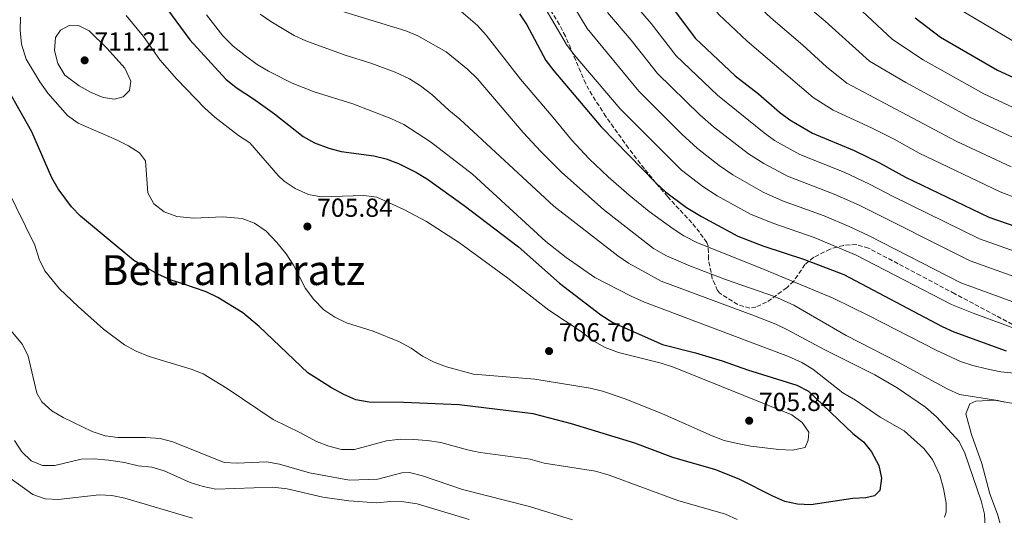
# Model space of a CAD drawing. Units: metres. Extents: x 624961 to 628428, y 4704107 to 4706482.
# Drawn here: x 626657 to 627036, y 4705269 to 4705459 of the extents above; entities that cross this region are included whole.
import ezdxf
from ezdxf.enums import TextEntityAlignment as Align

# ---------------------------------------------------------------- set-up
doc = ezdxf.new("R2010")
doc.units = ezdxf.units.M
doc.header["$MEASUREMENT"] = 0
doc.linetypes.add('DGN Style 3', pattern=[2.435891, 1.739922, -0.695969])
for name, color, linetype, lineweight in [('Cota de punto acotado terreno', 7, 'Continuous', 0), ('Curva de nivel directora', 30, 'Continuous', 30), ('Curva de nivel intermedia', 30, 'Continuous', 0), ('Fuente-manantial-naciente', 7, 'Continuous', 0), ('Línea de cambio de uso (parcela vista)', 92, 'Continuous', 0), ('Punto acotado terreno (símbolo)', 7, 'Continuous', 0), ('Texto de Área (paraje) menor', 7, 'Continuous', 0), ('Zona arbolada', 92, 'DGN Style 3', 0)]:
    doc.layers.add(name, color=color, linetype=linetype, lineweight=lineweight)
doc.styles.add('Style-Arial', font='arial.ttf')

# ---------------------------------------------------------------- blocks, each defined once
blk = doc.blocks.new('5PATER')
at = {"layer": 'Fuente-manantial-naciente', "linetype": 'Continuous', "lineweight": 0}
h = blk.add_hatch(color=51, dxfattribs=at)
edge = h.paths.add_edge_path()
edge.add_ellipse((0, 0), major_axis=(-0.11, -0.111), ratio=0.999422, start_angle=0, end_angle=360)

msp = doc.modelspace()

# ---------------------------------------------------------------- linework, layer by layer
at = {"layer": 'Curva de nivel directora', "color": 30, "linetype": 'Continuous', "lineweight": 30, "flags": 128}
for points, elevation in [([(626712.17, 4705465.77), (626722.54, 4705451.71), (626736.47, 4705436.49), (626740.37, 4705433.38), (626747.08, 4705429.02), (626755.16, 4705423.14), (626766.22, 4705414.51), (626770.58, 4705412.05), (626776.06, 4705409.94), (626780.9, 4705408.68), (626793.37, 4705407.08), (626798.21, 4705405.82), (626802.92, 4705404.01), (626809.8, 4705400.61), (626814.05, 4705397.97), (626828.15, 4705387.84), (626849.17, 4705371.94), (626864.95, 4705357.96), (626880.8, 4705345.76), (626885.49, 4705342.79), (626904.6, 4705334.37), (626917.29, 4705331.23), (626927.5, 4705328.1), (626937.31, 4705324.63), (626956.35, 4705318.79), (626960.79, 4705316.47), (626977.93, 4705300.14), (626981.91, 4705296.96), (626985.08, 4705293.12), (626987.9, 4705287.74), (626988.94, 4705282.9), (626988.2, 4705278.15), (626986.17, 4705276.18), (626982.83, 4705275.3)], 700), ([(626908.04, 4705464.45), (626917.13, 4705452.36), (626932.56, 4705437.85), (626941.58, 4705430.92), (626949.68, 4705423.86), (626953.67, 4705420.82), (626962.33, 4705415.76), (626978.35, 4705409.12), (626988.19, 4705404.28), (626998.09, 4705398.82), (627030.26, 4705383.45), (627072.99, 4705368.71)], 650), ([(626849.55, 4705461.66), (626852.28, 4705457.47), (626854.22, 4705453.88), (626859.7, 4705443.76), (626862.67, 4705439.73), (626880.98, 4705418.23), (626902.12, 4705396.53), (626905.78, 4705393.12), (626913.81, 4705387.12), (626919.58, 4705383.62), (626933.57, 4705376.15), (626943.17, 4705372.36), (626959.2, 4705367.12), (626974.45, 4705361.27), (627012.27, 4705341.34), (627016.82, 4705339.26), (627036.85, 4705331.91)], 675), ([(627001.85, 4705460.18), (627011.61, 4705452.7), (627033.61, 4705440.04), (627056.34, 4705429.57)], 625), ([(626702.52, 4705365.84), (626700.98, 4705366.71), (626680.51, 4705383.85), (626676.97, 4705387.37), (626671.89, 4705394.26), (626669.36, 4705398.58), (626661.76, 4705416.21), (626652.71, 4705432.17)], 700), ([(626982.83, 4705275.3), (626977.83, 4705275.05), (626961.7, 4705272.63), (626956.62, 4705272.91), (626951.67, 4705273.99), (626947.07, 4705275.98), (626934.35, 4705282.37), (626925.08, 4705286.09), (626908.57, 4705290.85), (626893.88, 4705296.42), (626869.49, 4705303.8), (626854.74, 4705307.74), (626826.24, 4705311.15), (626804.84, 4705312.12), (626791.67, 4705312.16), (626786.47, 4705313.06), (626781.91, 4705315.11), (626777.17, 4705317.72), (626767.98, 4705323.51), (626749.31, 4705341.31), (626742.97, 4705346.53), (626733.33, 4705352.54), (626728.83, 4705354.72), (626719.9, 4705357.69), (626715.38, 4705359.19), (626710.28, 4705361.42), (626702.52, 4705365.84)], 700)]:
    msp.add_lwpolyline(points, dxfattribs=dict(at, elevation=elevation))
at = {"layer": 'Curva de nivel intermedia', "color": 30, "linetype": 'Continuous', "lineweight": 0, "flags": 128}
for points, elevation in [([(626876.89, 4705573.73), (626882.41, 4705571.32), (626890.56, 4705569.02), (626904.75, 4705563.91), (626909.84, 4705561.68), (626917.04, 4705555.73), (626920.43, 4705547.79), (626921.72, 4705539.24), (626923.5, 4705534.21), (626926.53, 4705528.51), (626931.93, 4705520.06), (626942.79, 4705501.73), (626945.66, 4705497.63), (626949.41, 4705493.13), (626957.09, 4705485), (626971.03, 4705472.11), (626975.69, 4705468.24), (626993.08, 4705451.8), (627004.96, 4705443.98), (627028.31, 4705430.93), (627063.58, 4705414.47)], 630), ([(626884.96, 4705556.5), (626895.67, 4705552.84), (626901.8, 4705548.96), (626905.42, 4705545.53), (626908.82, 4705540.02), (626910.64, 4705533.82), (626912.34, 4705528.91), (626928.82, 4705499.68), (626934.85, 4705490.88), (626944.36, 4705479.58), (626948.01, 4705475.98), (626962.41, 4705462.78), (626967.16, 4705458.91), (626984.3, 4705443.43), (626998.31, 4705435.26), (627023.01, 4705421.82), (627043.17, 4705412.38)], 635), ([(626845.51, 4705523.06), (626853.82, 4705517.42), (626861.42, 4705511.56), (626873.61, 4705495.58), (626881.75, 4705483.24), (626887.84, 4705473.35), (626891.36, 4705468.38), (626900.26, 4705457.98), (626909.9, 4705445.54), (626925.74, 4705430.34), (626943.66, 4705415.81), (626947.73, 4705412.91), (626957.51, 4705407.47), (626974.52, 4705400.72), (626984.26, 4705396.13), (626993.36, 4705391.31), (627026.66, 4705375.03), (627050.48, 4705366.62)], 655), ([(626907.03, 4705485.51), (626913.24, 4705477.39), (626917.72, 4705472.44), (626926.21, 4705461.44), (626937.14, 4705451.1), (626962.61, 4705429.41), (626970.23, 4705424.65), (626985, 4705417.83), (626993.74, 4705413.47), (627003.39, 4705408.1), (627034.56, 4705393.1), (627049.22, 4705387.54)], 645), ([(626927.41, 4705480.42), (626935.28, 4705470.51), (626938.93, 4705466.97), (626946.23, 4705460.13), (626958.63, 4705449.58), (626967.75, 4705441.25), (626975.53, 4705435.05), (627017.71, 4705412.72), (627038.86, 4705402.74)], 640), ([(626865.65, 4705472.45), (626875.53, 4705456.07), (626895.44, 4705431.88), (626912.08, 4705415.33), (626918.08, 4705409.79), (626926.42, 4705403.32), (626931.62, 4705399.72), (626943.34, 4705393.01), (626950.83, 4705389.72), (626966.86, 4705383.92), (626976.4, 4705379.84), (626983.9, 4705376.29), (627019.47, 4705358.18), (627043.67, 4705349.26)], 665), ([(626857.6, 4705467.05), (626867.62, 4705449.91), (626870.62, 4705445.91), (626888.21, 4705425.05), (626911.93, 4705401.46), (626920.12, 4705395.22), (626925.6, 4705391.67), (626938.45, 4705384.58), (626947, 4705381.04), (626963.03, 4705375.52), (626979.18, 4705368.78), (627015.87, 4705349.76), (627024.21, 4705346.39), (627040.26, 4705340.58)], 670), ([(626773.18, 4705391.19), (626789.57, 4705391.74), (626794.54, 4705391.11), (626804.95, 4705386.39), (626813.76, 4705381.69), (626826.38, 4705373.56), (626845.07, 4705359.95), (626860.78, 4705347.58), (626873.21, 4705339.4), (626878.13, 4705335.62), (626882.5, 4705333.2), (626887.67, 4705331.32), (626904.04, 4705327.21), (626908.77, 4705325.63), (626954.32, 4705307.26), (626958.41, 4705304.39), (626960.91, 4705300.69), (626960.71, 4705297.56), (626959.46, 4705294.76), (626954.59, 4705293.7), (626949.33, 4705293.96), (626938.65, 4705295.27), (626933.49, 4705296.25), (626928.37, 4705297.44), (626923.71, 4705299.25), (626904.61, 4705307.72), (626890.17, 4705313.48), (626881.51, 4705316.36), (626876.67, 4705317.63), (626855.42, 4705321.05), (626831.8, 4705322.9), (626821.35, 4705325.74), (626816.64, 4705327.58), (626812.22, 4705329.91), (626807.79, 4705332.98), (626803.31, 4705335.42), (626793.17, 4705339.56), (626782.93, 4705342.7), (626778.39, 4705344.97), (626774.22, 4705347.74), (626770.29, 4705351.72), (626767.05, 4705355.92), (626762.5, 4705364.94), (626759.62, 4705369.24), (626756.05, 4705373.67), (626751.9, 4705378.03), (626747.42, 4705381.15), (626742.74, 4705382.89), (626735.24, 4705383.49), (626723.99, 4705383.07), (626717.58, 4705383.61), (626712.68, 4705385.5), (626708.75, 4705388.56), (626706.35, 4705392.83), (626705.55, 4705405.15), (626703.17, 4705408.15), (626698.94, 4705410.81), (626694.29, 4705413.21), (626679.56, 4705419.58), (626675.49, 4705422.48), (626667.83, 4705431.2), (626664.78, 4705435.56), (626659.54, 4705444.27), (626657.74, 4705449.97), (626657.29, 4705455.38), (626657.37, 4705460.37)], 705), ([(626698, 4705461.04), (626704.74, 4705452.94), (626711.05, 4705443.99), (626717.62, 4705436.47), (626728.39, 4705425.42), (626732.25, 4705421.9), (626741.35, 4705414.88), (626745.68, 4705411.98), (626756.58, 4705399.42), (626758.93, 4705397.26), (626763.08, 4705394.48), (626768.28, 4705392.11), (626773.18, 4705391.19)], 705), ([(626953.08, 4705329.8), (626897.61, 4705350.73), (626892.55, 4705352.98), (626878.53, 4705360.15), (626867.53, 4705367.88), (626859.63, 4705374.01), (626831.38, 4705399.96), (626815.21, 4705412.42), (626805, 4705419.02), (626799.9, 4705421.43), (626785.29, 4705427.09), (626770.47, 4705431.68), (626762.02, 4705434.99), (626752.8, 4705439.57), (626748.5, 4705442.14), (626743.98, 4705445.47), (626739.31, 4705449.24), (626735.22, 4705453.24), (626728.94, 4705461.34)], 695), ([(627028.53, 4705269.02), (627027.29, 4705274.2), (627020.97, 4705292.5), (627018.75, 4705296.99), (627010.09, 4705306.6), (627005.9, 4705310.3), (626994.98, 4705317.72), (626986.34, 4705322.74), (626967.07, 4705332.27), (626952.66, 4705340.01), (626948.16, 4705342.17), (626940.02, 4705345.42), (626904.08, 4705358.8), (626891.53, 4705365.73), (626887.4, 4705368.54), (626862.76, 4705387.69), (626826.57, 4705421.15), (626822.3, 4705424.59), (626815.77, 4705430.66), (626811.41, 4705433.95), (626807.15, 4705436.66), (626801.61, 4705439.21), (626792.22, 4705442.64), (626782.38, 4705445.76), (626767.25, 4705451.3), (626762.68, 4705453.33), (626753.71, 4705458.68), (626749.63, 4705461.57)], 690), ([(627036.4, 4705312.17), (627033.73, 4705312.84), (627018.99, 4705315.18), (627014.42, 4705317.21), (626995.04, 4705327.71), (626975.3, 4705337.88), (626955.21, 4705349.49), (626947.73, 4705352.85), (626928.83, 4705359.4), (626915.33, 4705364.53), (626906.17, 4705368.53), (626901.17, 4705371.3), (626881.86, 4705386.39), (626865.84, 4705400.61), (626857.72, 4705408.63), (626850.92, 4705415.96), (626833.25, 4705436.77), (626829.67, 4705440.25), (626821.33, 4705447.03), (626810.4, 4705453.19), (626805.8, 4705455.14), (626777.59, 4705463.76)], 685), ([(626908.64, 4705378.86), (626899.46, 4705385.6), (626891.69, 4705391.89), (626883.62, 4705398.97), (626876.38, 4705405.88), (626869.51, 4705413.14), (626862.53, 4705421.81), (626849.84, 4705436.55), (626836.68, 4705453.45), (626833.31, 4705457.13), (626827.01, 4705462.58)], 680), ([(626883.45, 4705462.23), (626892.49, 4705451.52), (626902.67, 4705438.71), (626918.91, 4705422.83), (626924.23, 4705418.13), (626937.64, 4705407.76), (626943.56, 4705404.05), (626952.69, 4705399.18), (626970.69, 4705392.32), (626980.33, 4705387.99), (627023.06, 4705366.61), (627047.07, 4705357.94)], 660), ([(627019.01, 4705463.38), (627040.06, 4705450.88)], 620), ([(626693.59, 4705428.83), (626689.2, 4705429.41), (626684.61, 4705431.4), (626679.91, 4705433.96), (626674.44, 4705438.01), (626671.72, 4705442.58), (626670.49, 4705447.59), (626670.79, 4705452.58), (626672.76, 4705455.45), (626676.15, 4705457.13), (626679.89, 4705457.05), (626683.81, 4705455.11), (626690.73, 4705448.35), (626697.54, 4705440.82), (626699.82, 4705435.73), (626699.29, 4705432.23), (626696.92, 4705429.71), (626693.59, 4705428.83)], 710), ([(626648.33, 4705401.85), (626662.88, 4705372.61), (626664.56, 4705367.28), (626666.67, 4705362.74), (626672.32, 4705355.84), (626679.52, 4705348.95), (626689.31, 4705340.34), (626697.43, 4705334.21), (626701.85, 4705331.88), (626706.94, 4705329.82), (626723.09, 4705324.88), (626727.74, 4705323.04), (626736.9, 4705317.4), (626754.6, 4705305.45), (626765.18, 4705300.38), (626771.37, 4705297.03), (626776.04, 4705295.22), (626780.96, 4705293.96), (626785.96, 4705293.96), (626798.24, 4705297.26), (626803.63, 4705297.88), (626808.63, 4705297.86), (626813.9, 4705297.42), (626819.18, 4705296.71), (626829.5, 4705293.81), (626834.41, 4705292.85), (626853.67, 4705290.27), (626858.97, 4705288.71), (626878.72, 4705285.57), (626884.05, 4705284.06), (626910.47, 4705274.35), (626928.84, 4705269.07), (626933.39, 4705266.98)], 695), ([(627039.98, 4705323.41), (627034.89, 4705323.86), (627029.32, 4705325.05), (627024.04, 4705326.29), (627019.3, 4705327.87), (627010.19, 4705332.04), (626983.91, 4705345.59), (626970.3, 4705352.18), (626942.22, 4705363.86), (626917.99, 4705373.46), (626912.85, 4705376.17), (626908.64, 4705378.86)], 680), ([(626644.85, 4705350.11), (626658.1, 4705334.34), (626660.3, 4705329.85), (626663.6, 4705315.6), (626665.57, 4705312.26), (626669.43, 4705308.82), (626673.76, 4705306.33), (626684.93, 4705300.95), (626689.92, 4705299.24), (626694.88, 4705298.59), (626705.57, 4705298.6), (626711.11, 4705298.14), (626715.96, 4705296.9), (626735.84, 4705288.93), (626740.83, 4705288.73), (626752.11, 4705289.17), (626757.04, 4705288.3), (626768.68, 4705284.96), (626784.04, 4705282.1), (626794.97, 4705282.48), (626804.18, 4705284.99), (626807.2, 4705285.14), (626812.15, 4705283.88), (626827.52, 4705278.52), (626853.32, 4705271.99), (626869.94, 4705266.87)], 690), ([(627013.22, 4705267.91), (627013.84, 4705269.81), (627013.75, 4705273.27), (627012.84, 4705279.01), (627011.36, 4705284.05), (627008.48, 4705290.11), (627005.21, 4705294.41), (626997.58, 4705301.1), (626988.33, 4705306.41), (626978.84, 4705312.96), (626973.98, 4705315.74), (626962.44, 4705324.87), (626958.18, 4705327.48), (626953.08, 4705329.8)], 695), ([(626654.99, 4705297.42), (626657.88, 4705293.03), (626661.48, 4705289.57), (626665.88, 4705287.83), (626670.6, 4705287.8), (626680.71, 4705290.18), (626685.71, 4705290.32), (626691.19, 4705289.84), (626697.4, 4705288.98), (626702.71, 4705287.73), (626707.9, 4705287.2), (626712.67, 4705285.7), (626722.69, 4705281.27), (626727.67, 4705279.74), (626732.56, 4705278.68), (626754.55, 4705279.41), (626760.1, 4705278.8), (626773.78, 4705275.58), (626783.76, 4705274.24), (626794.44, 4705273.43), (626800.02, 4705273.88), (626805.02, 4705273.79), (626810.04, 4705273.05), (626830.16, 4705267.04)], 685), ([(626653.36, 4705282.96), (626662.07, 4705276.61), (626666.8, 4705275), (626671.86, 4705274.71), (626687.61, 4705276.48), (626692.56, 4705276.29), (626697.49, 4705275.28), (626723.55, 4705267.47)], 680), ([(627028.88, 4705264.03), (627028.53, 4705269.02)], 690)]:
    msp.add_lwpolyline(points, dxfattribs=dict(at, elevation=elevation))
at = {"layer": 'Línea de cambio de uso (parcela vista)', "color": 92, "linetype": 'Continuous', "lineweight": 0}
msp.add_polyline3d([(627038.21, 4705220.3, 685.09), (627035.27, 4705228.25, 686.13), (627033.07, 4705235.79, 687), (627033.1, 4705242.33, 687.17), (627034.52, 4705252.81, 687.87), (627035.08, 4705260.31, 687.95), (627034.55, 4705265.48, 687.95), (627033.52, 4705269.12, 687.95), (627030.68, 4705276.9, 688.21), (627027.56, 4705288.57, 688.04), (627023.61, 4705299.8, 687), (627021.34, 4705307.74, 686.13), (627022.88, 4705311.55, 686.13), (627025.28, 4705312.56, 685.87), (627032.38, 4705312.92, 685.52), (627041.8, 4705311.26, 684.66)], dxfattribs=at)
at = {"layer": 'Zona arbolada', "color": 92, "linetype": 'DGN Style 3', "lineweight": 0}
msp.add_polyline3d([(627041.5, 4705340.99, 675.92), (627017.14, 4705353.91, 675.2), (627003.89, 4705360.94, 675.17), (626983.96, 4705371.45, 675.72), (626979.27, 4705372.82, 675.99), (626974.23, 4705372.56, 676.55), (626969.15, 4705371.11, 677.45), (626962.79, 4705367.98, 679.36), (626959.42, 4705365.15, 681.74), (626955.1, 4705358.83, 688.3), (626952.44, 4705356.25, 690.82), (626944.66, 4705350.7, 695.86), (626940.5, 4705348.8, 697.39), (626938.17, 4705348.32, 697.58), (626933.57, 4705349.74, 697.3), (626926.63, 4705354.17, 696.75), (626925.81, 4705355.17, 696.54), (626923.74, 4705359.71, 695.39), (626922.26, 4705367.27, 693.42), (626922.21, 4705372.21, 692.24), (626921.68, 4705373.64, 691.86), (626918.86, 4705377.6, 690.41), (626915.9, 4705381.18, 688.58), (626906.57, 4705391.28, 682.66), (626902.07, 4705396.53, 680.7), (626897.59, 4705402.05, 680.11), (626891.52, 4705409.92, 680.01), (626882.8, 4705422.17, 680.19), (626877.45, 4705430.38, 679.88), (626874.99, 4705434.77, 679.5), (626867.19, 4705453.08, 677.64), (626864.87, 4705457.5, 677.28), (626859.67, 4705466.07, 677.1)], dxfattribs=at)
msp.add_polyline3d([(627041.5, 4705340.99, 675.92), (627017.14, 4705353.91, 675.2), (627003.89, 4705360.94, 675.17), (626983.96, 4705371.45, 675.72), (626979.27, 4705372.82, 675.99), (626974.23, 4705372.56, 676.55), (626969.15, 4705371.11, 677.45), (626962.79, 4705367.98, 679.36), (626959.42, 4705365.15, 681.74), (626955.1, 4705358.83, 688.3), (626952.44, 4705356.25, 690.82), (626944.66, 4705350.7, 695.86), (626940.5, 4705348.8, 697.39), (626938.17, 4705348.32, 697.58), (626933.57, 4705349.74, 697.3), (626926.63, 4705354.17, 696.75), (626925.81, 4705355.17, 696.54), (626923.74, 4705359.71, 695.39), (626922.26, 4705367.27, 693.42), (626922.21, 4705372.21, 692.24), (626921.68, 4705373.64, 691.86), (626918.86, 4705377.6, 690.41), (626915.9, 4705381.18, 688.58), (626906.57, 4705391.28, 682.66), (626902.07, 4705396.53, 680.7), (626897.59, 4705402.05, 680.11), (626891.52, 4705409.92, 680.01), (626882.8, 4705422.17, 680.19), (626877.45, 4705430.38, 679.88), (626874.99, 4705434.77, 679.5), (626867.19, 4705453.08, 677.64), (626864.87, 4705457.5, 677.28), (626859.67, 4705466.07, 677.1)], dxfattribs=at)

# ---------------------------------------------------------------- block references
at = {"layer": 'Punto acotado terreno (símbolo)', "color": 7, "linetype": 'Continuous', "lineweight": 0, "xscale": 10, "yscale": 10, "zscale": 10}
for p in [(626682.05, 4705443.78, 711.21), (626767.83, 4705379.8, 705.83), (626860.9, 4705331.84, 706.7), (626937.95, 4705305.04, 705.83)]:
    msp.add_blockref('5PATER', p, dxfattribs=at)

# ---------------------------------------------------------------- texts
at = {"layer": 'Cota de punto acotado terreno', "color": 7, "linetype": 'Continuous', "lineweight": 0, "style": 'Style-Arial'}
for s, p in [('711.21', (626685.8, 4705447.53, 711.21)), ('705.84', (626771.58, 4705383.55, 705.83)), ('706.70', (626864.65, 4705335.59, 706.7)), ('705.84', (626941.7, 4705308.79, 705.83))]:
    msp.add_text(s, height=7, dxfattribs=at).set_placement(p)
at = {"layer": 'Texto de Área (paraje) menor', "color": 7, "linetype": 'Continuous', "lineweight": 0, "style": 'Style-Arial'}
msp.add_text('Beltranlarratz', height=11.5, dxfattribs=at).set_placement((626739.35, 4705363.02, 699.86), align=Align.MIDDLE_CENTER)

doc.saveas('drawing.dxf')
